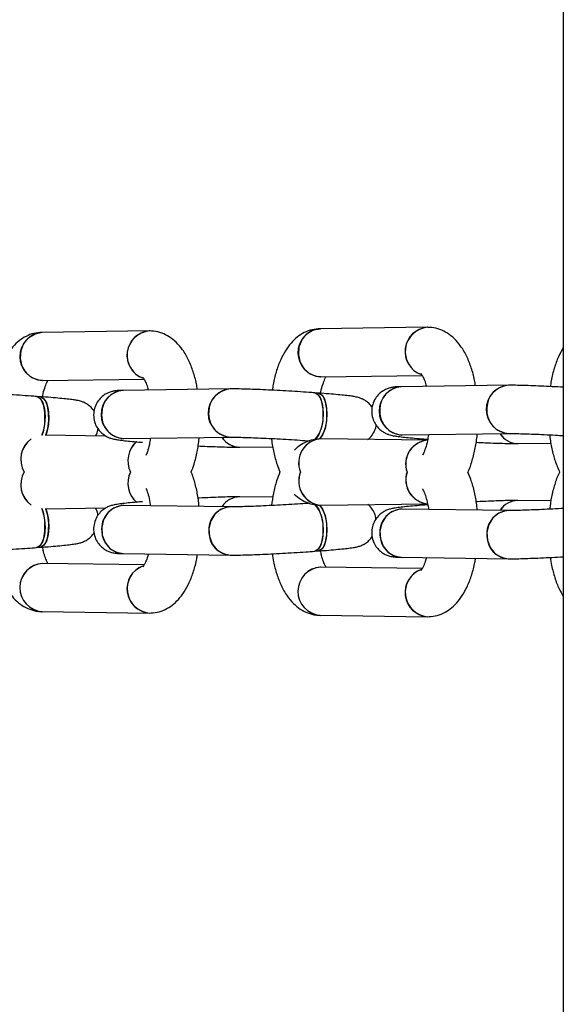
# Model space of a CAD drawing. Units: millimetres. Extents: x -2025 to 2025, y -6805 to 6745.
# Drawn here: x 1096 to 1175, y -680 to -537 of the extents above; entities that cross this region are included whole.
import ezdxf

# ---------------------------------------------------------------- set-up
doc = ezdxf.new("R2010")
doc.units = ezdxf.units.MM

msp = doc.modelspace()

# ---------------------------------------------------------------- linework, layer by layer
at = {"color": 7, "linetype": 'Continuous', "lineweight": 25}
for p, q in [((1175, 2973.24), (1175, -2920.83)), ((1114.91, -582.28), (1099.38, -582.49)), ((1155.25, -581.75), (1139.72, -581.95)), ((1099.47, -589.48), (1114.2, -589.29)), ((1139.81, -588.95), (1154.54, -588.76)), ((1126.69, -590.7), (1111.16, -590.9)), ((1139.48, -591.29), (1138.94, -591.25)), ((1167.04, -590.16), (1151.5, -590.37)), ((1099.14, -591.83), (1098.59, -591.79)), ((1108.65, -597.52), (1099.83, -597.41)), ((1111.25, -597.9), (1126.79, -597.69)), ((1155.4, -598.14), (1139.87, -597.94)), ((1151.6, -597.37), (1167.13, -597.16)), ((1128.08, -599.14), (1132.86, -599.08)), ((1168.42, -598.61), (1173.2, -598.55)), ((1132.86, -606.41), (1128.08, -606.35)), ((1173.2, -606.94), (1168.42, -606.88)), ((1099.83, -608.08), (1108.64, -607.96)), ((1126.79, -607.79), (1111.25, -607.59)), ((1139.87, -607.55), (1155.4, -607.35)), ((1167.13, -608.32), (1151.6, -608.12)), ((1098.59, -613.7), (1099.14, -613.66)), ((1138.94, -614.23), (1139.48, -614.19)), ((1111.16, -614.59), (1126.69, -614.79)), ((1151.5, -615.12), (1167.04, -615.32)), ((1114.19, -616.2), (1099.47, -616)), ((1154.54, -616.73), (1139.81, -616.54)), ((1099.38, -623), (1114.91, -623.21)), ((1139.72, -623.53), (1155.25, -623.74))]:
    msp.add_line(p, q, dxfattribs=at)
at = {"color": 7, "linetype": 'Continuous', "lineweight": 25, "flags": 128}
for points in [[(1099.47, -589.48), (1098.91, -589.44), (1097.92, -589.06), (1097.09, -588.36), (1096.52, -587.39), (1096.26, -586.28), (1096.34, -585.13), (1096.76, -584.07), (1097.46, -583.22), (1098.38, -582.68), (1099.41, -582.48), (1099.41, -582.48)], [(1139.81, -588.95), (1139.25, -588.91), (1138.27, -588.53), (1137.44, -587.83), (1136.87, -586.86), (1136.61, -585.75), (1136.69, -584.6), (1137.1, -583.54), (1137.81, -582.69), (1138.73, -582.14), (1139.76, -581.95), (1139.76, -581.95)], [(1140.16, -594.73), (1140.14, -593.59), (1139.97, -592.58), (1139.66, -591.81), (1139.24, -591.36), (1138.89, -591.25)], [(1138.94, -591.25), (1139, -591.26), (1139.46, -591.54), (1139.83, -592.16), (1140.08, -593.07), (1140.17, -594.15), (1140.1, -595.3), (1139.88, -596.39), (1139.53, -597.3), (1139.09, -597.94), (1139.02, -598)], [(1139.48, -591.29), (1139.55, -591.3), (1140, -591.58), (1140.37, -592.2), (1140.62, -593.11), (1140.71, -594.19), (1140.65, -595.34), (1140.43, -596.43), (1140.07, -597.34), (1139.66, -597.94)], [(1140.7, -594.77), (1140.69, -593.63), (1140.51, -592.62), (1140.2, -591.85), (1139.78, -591.4), (1139.48, -591.29)], [(1098.59, -591.79), (1098.66, -591.79), (1099.12, -592.07), (1099.49, -592.69), (1099.73, -593.6), (1099.83, -594.68), (1099.76, -595.83), (1099.54, -596.92), (1099.35, -597.47)], [(1099.81, -595.26), (1099.8, -594.12), (1099.63, -593.12), (1099.31, -592.34), (1098.9, -591.89), (1098.59, -591.79)], [(1099.14, -591.83), (1099.2, -591.83), (1099.66, -592.11), (1100.03, -592.73), (1100.27, -593.64), (1100.37, -594.72), (1100.3, -595.87), (1100.08, -596.96), (1099.92, -597.44)], [(1100.36, -595.3), (1100.34, -594.16), (1100.17, -593.16), (1099.86, -592.38), (1099.44, -591.93), (1099.14, -591.83)], [(1099.93, -597.41), (1100.21, -596.43), (1100.36, -595.3)], [(1099.37, -608.05), (1099.54, -608.57), (1099.76, -609.66), (1099.83, -610.81), (1099.73, -611.89), (1099.49, -612.8), (1099.12, -613.42), (1098.66, -613.7), (1098.59, -613.7)], [(1099.92, -608.05), (1100.08, -608.53), (1100.3, -609.62), (1100.37, -610.77), (1100.27, -611.85), (1100.03, -612.76), (1099.66, -613.38), (1099.2, -613.66), (1099.14, -613.66)], [(1100.36, -610.19), (1100.21, -609.06), (1099.93, -608.08)], [(1111.27, -607.59), (1110.74, -607.63), (1109.75, -607.99), (1108.91, -608.68), (1108.32, -609.63), (1108.05, -610.75), (1108.12, -611.89), (1108.52, -612.96), (1109.21, -613.82), (1110.12, -614.38), (1111.15, -614.59), (1111.16, -614.59)], [(1126.79, -607.79), (1126.28, -607.83), (1125.28, -608.19), (1124.45, -608.88), (1123.86, -609.84), (1123.58, -610.95), (1123.65, -612.1), (1124.05, -613.16), (1124.74, -614.02), (1125.65, -614.59), (1126.68, -614.79), (1126.69, -614.79)], [(1139.02, -607.49), (1139.09, -607.55), (1139.53, -608.19), (1139.88, -609.1), (1140.1, -610.19), (1140.17, -611.34), (1140.08, -612.42), (1139.83, -613.33), (1139.46, -613.95), (1139, -614.23), (1138.94, -614.23)], [(1139.66, -607.54), (1140.07, -608.15), (1140.43, -609.06), (1140.65, -610.15), (1140.71, -611.3), (1140.62, -612.38), (1140.37, -613.29), (1140, -613.91), (1139.55, -614.19), (1139.48, -614.19)], [(1151.61, -608.12), (1151.09, -608.16), (1150.09, -608.52), (1149.26, -609.21), (1148.67, -610.16), (1148.39, -611.28), (1148.46, -612.43), (1148.86, -613.49), (1149.56, -614.35), (1150.46, -614.91), (1151.49, -615.12), (1151.51, -615.12)], [(1167.13, -608.32), (1166.62, -608.36), (1165.63, -608.72), (1164.79, -609.41), (1164.2, -610.37), (1163.93, -611.48), (1163.99, -612.63), (1164.4, -613.69), (1165.09, -614.55), (1166, -615.12), (1167.02, -615.32), (1167.04, -615.32)], [(1098.59, -613.7), (1098.9, -613.6), (1099.31, -613.15), (1099.63, -612.37), (1099.8, -611.37), (1099.81, -610.23)], [(1099.13, -613.66), (1099.44, -613.56), (1099.86, -613.11), (1100.17, -612.33), (1100.34, -611.33), (1100.36, -610.19)], [(1138.94, -614.23), (1139.24, -614.13), (1139.66, -613.68), (1139.97, -612.9), (1140.14, -611.9), (1140.16, -610.76)], [(1139.48, -614.19), (1139.78, -614.09), (1140.2, -613.64), (1140.51, -612.86), (1140.69, -611.86), (1140.7, -610.72)]]:
    msp.add_lwpolyline(points, dxfattribs=at)
at = {"color": 7, "linetype": 'Continuous', "lineweight": 25}
for centre, radius, start, end in [((1099.66, -585.98), 3.51, 94.7669, 266.2424), ((1115.24, -585.8), 3.54, 95.373, 248.8561), ((1115.26, -585.81), 3.54, 95.0792, 249.9415), ((1140.01, -585.45), 3.51, 94.7669, 266.2424), ((1155.58, -585.27), 3.54, 95.373, 248.8561), ((1155.6, -585.28), 3.54, 95.0792, 249.9415), ((1111.45, -594.4), 3.51, 94.7033, 266.8538), ((1111.33, -594.18), 3.29, 92.9305, 179.6877), ((1126.98, -594.19), 3.51, 94.663, 266.8441), ((1126.86, -593.98), 3.29, 92.8997, 179.6888), ((1151.79, -593.87), 3.51, 94.7033, 266.8538), ((1151.67, -593.65), 3.29, 92.9305, 179.6877), ((1167.32, -593.66), 3.51, 94.663, 266.8441), ((1167.21, -593.45), 3.29, 92.8997, 179.6888), ((1111.41, -594.51), 3.39, 174.1069, 267.3198), ((1126.94, -594.31), 3.39, 174.1076, 267.2983), ((1151.76, -593.98), 3.39, 174.1069, 267.3198), ((1167.29, -593.78), 3.39, 174.1076, 267.2983), ((1092.91, -594.97), 6.91, 339.2337, 357.6418), ((1135.24, -594.85), 4.92, 320.2648, 1.4659), ((1135.57, -594.85), 5.13, 322.953, 0.9117), ((1099.98, -600.92), 3.69, 126.1574, 209.7467), ((1099.99, -600.92), 3.7, 127.1483, 209.6271), ((1115.53, -601.12), 3.7, 130.7824, 206.0796), ((1115.54, -601.12), 3.71, 131.1867, 205.9847), ((1128.09, -596.04), 3.1, 212.6368, 269.797), ((1128.09, -596.04), 3.1, 212.6691, 270.021), ((1140.05, -601.38), 3.45, 92.8981, 203.3325), ((1140.09, -601.4), 3.48, 94.1383, 202.6979), ((1155.57, -601.57), 3.44, 92.7612, 199.9747), ((1155.61, -601.6), 3.47, 94.0675, 199.3445), ((1168.43, -595.51), 3.1, 212.6368, 269.797), ((1168.44, -595.51), 3.1, 212.6691, 270.021), ((1099.98, -604.57), 3.69, 150.2533, 233.8426), ((1100.01, -604.57), 3.71, 150.5379, 232.6867), ((1115.56, -604.37), 3.72, 154.159, 228.9495), ((1115.57, -604.37), 3.73, 154.2289, 227.8185), ((1140.09, -604.09), 3.48, 157.3021, 265.8617), ((1140.12, -604.06), 3.5, 157.8321, 265.9372), ((1155.61, -603.89), 3.47, 160.6555, 265.9325), ((1155.65, -603.87), 3.49, 161.1851, 265.9979), ((1128.09, -609.45), 3.1, 90.203, 147.3632), ((1128.09, -609.45), 3.1, 90.2699, 147.3268), ((1168.43, -609.98), 3.1, 90.203, 147.3632), ((1168.44, -609.98), 3.1, 90.2699, 147.3268), ((1092.93, -610.51), 6.89, 2.3336, 21.0374), ((1111.38, -610.95), 3.36, 92.234, 186.3393), ((1126.92, -611.16), 3.36, 92.1922, 186.3409), ((1135.24, -610.64), 4.92, 358.5341, 39.7352), ((1135.57, -610.64), 5.13, 359.0883, 37.047), ((1151.73, -611.48), 3.36, 92.234, 186.3393), ((1167.26, -611.69), 3.36, 92.1922, 186.3409), ((1111.35, -611.28), 3.31, 180.733, 266.6488), ((1126.89, -611.49), 3.31, 180.7268, 266.8454), ((1151.7, -611.81), 3.31, 180.733, 266.6488), ((1167.23, -612.02), 3.31, 180.7268, 266.8454), ((1099.66, -619.51), 3.51, 93.7535, 265.312), ((1099.66, -619.51), 3.51, 93.1324, 265.9331), ((1115.24, -619.69), 3.54, 111.466, 264.6165), ((1115.27, -619.68), 3.54, 111.9941, 264.7132), ((1140.01, -620.04), 3.51, 93.7535, 265.312), ((1140, -620.04), 3.51, 93.1324, 265.9331), ((1155.58, -620.22), 3.54, 111.2782, 264.6226), ((1155.61, -620.21), 3.54, 110.0576, 264.7775)]:
    msp.add_arc(centre, radius, start, end, dxfattribs=at)
for points, knots in [([(1099.38, -582.49), (1098.98, -582.52), (1098.18, -582.58), (1097.05, -583.03), (1096.02, -583.69), (1095.11, -584.58), (1094.29, -585.7), (1093.56, -587.09), (1092.98, -588.73), (1092.6, -590.2), (1092.47, -591.13), (1092.43, -591.41)], [0, 0, 0, 0, 0.097608, 0.199752, 0.302385, 0.410612, 0.529344, 0.661127, 0.801297, 0.939997, 1, 1, 1, 1]), ([(1121.92, -590.76), (1121.88, -590.48), (1121.73, -589.57), (1121.32, -588.14), (1120.67, -586.47), (1119.86, -585.06), (1118.91, -583.93), (1117.89, -583.11), (1116.77, -582.56), (1115.76, -582.3), (1115.13, -582.29), (1114.91, -582.28)], [0, 0, 0, 0, 0.060993, 0.200975, 0.345576, 0.497045, 0.622128, 0.735117, 0.841136, 0.943906, 1, 1, 1, 1]), ([(1139.72, -581.95), (1139.33, -581.99), (1138.53, -582.05), (1137.39, -582.49), (1136.36, -583.16), (1135.45, -584.05), (1134.63, -585.17), (1133.91, -586.56), (1133.32, -588.2), (1132.94, -589.67), (1132.82, -590.6), (1132.78, -590.88)], [0, 0, 0, 0, 0.097608, 0.199752, 0.302385, 0.410612, 0.529344, 0.661127, 0.801297, 0.939997, 1, 1, 1, 1]), ([(1162.27, -590.23), (1162.22, -589.95), (1162.08, -589.04), (1161.67, -587.61), (1161.02, -585.94), (1160.2, -584.53), (1159.25, -583.4), (1158.23, -582.58), (1157.12, -582.03), (1156.1, -581.77), (1155.47, -581.76), (1155.25, -581.75)], [0, 0, 0, 0, 0.0609929, 0.2009754, 0.3455759, 0.4970448, 0.622128, 0.7351175, 0.8411362, 0.9439058, 1, 1, 1, 1]), ([(1175, -584.68), (1174.75, -585.12), (1174.24, -586.04), (1173.67, -587.67), (1173.29, -589.14), (1173.16, -590.07), (1173.12, -590.35)], [0, 0, 0, 0, 0.271694, 0.572946, 0.871042, 1, 1, 1, 1]), ([(1154.33, -588.44), (1154.35, -588.46), (1154.38, -588.49), (1154.62, -588.87), (1154.89, -589.46), (1155.06, -590.04), (1155.14, -590.32)], [0, 0, 0, 0, 0.232131, 0.480147, 0.74284, 1, 1, 1, 1]), ([(1099.42, -591.99), (1099.44, -591.87), (1099.53, -591.33), (1099.76, -590.55), (1100.04, -589.81), (1100.19, -589.57), (1100.24, -589.47)], [0, 0, 0, 0, 0.10396, 0.458548, 0.798753, 1, 1, 1, 1]), ([(1113.98, -588.97), (1114, -588.99), (1114.04, -589.02), (1114.27, -589.4), (1114.55, -590), (1114.72, -590.57), (1114.8, -590.85)], [0, 0, 0, 0, 0.232131, 0.480147, 0.74284, 1, 1, 1, 1]), ([(1139.77, -591.46), (1139.79, -591.34), (1139.87, -590.8), (1140.1, -590.02), (1140.4, -589.25), (1140.55, -588.99), (1140.62, -588.88)], [0, 0, 0, 0, 0.099887, 0.440583, 0.767459, 1, 1, 1, 1]), ([(1098.59, -591.79), (1098.32, -591.77), (1097.52, -591.71), (1096.11, -591.61), (1094.4, -591.51), (1092.7, -591.42), (1091.07, -591.34), (1089.55, -591.28), (1088.21, -591.24), (1087.13, -591.22), (1086.59, -591.22), (1086.35, -591.23)], [0, 0, 0, 0, 0.062378, 0.181558, 0.300646, 0.419684, 0.538803, 0.658182, 0.778124, 0.899264, 1, 1, 1, 1]), ([(1111.16, -590.9), (1111.02, -590.9), (1110.71, -590.91), (1110.34, -590.93), (1109.96, -590.97), (1109.52, -591.05), (1108.97, -591.24), (1108.37, -591.56), (1107.76, -592.09), (1107.23, -592.82), (1106.89, -593.73), (1106.83, -594.73), (1107.03, -595.66), (1107.42, -596.43), (1107.91, -597.01), (1108.43, -597.42), (1108.92, -597.69), (1109.34, -597.85), (1109.68, -597.94), (1110.05, -598.02), (1110.56, -598.1), (1111.34, -598.2), (1112.45, -598.31), (1113.33, -598.39), (1113.89, -598.43), (1113.94, -598.43)], [0, 0, 0, 0, 0.044263, 0.097911, 0.131943, 0.163784, 0.19175, 0.226082, 0.264862, 0.308945, 0.356328, 0.404837, 0.452212, 0.493216, 0.52967, 0.562177, 0.590874, 0.616901, 0.64325, 0.680241, 0.741027, 0.825596, 0.906612, 0.991927, 1, 1, 1, 1]), ([(1138.94, -591.25), (1138.66, -591.23), (1137.86, -591.18), (1136.46, -591.08), (1134.75, -590.98), (1133.04, -590.89), (1131.41, -590.81), (1129.9, -590.75), (1128.56, -590.71), (1127.48, -590.69), (1126.94, -590.69), (1126.69, -590.7)], [0, 0, 0, 0, 0.062378, 0.181558, 0.300646, 0.419684, 0.538803, 0.658182, 0.778124, 0.899264, 1, 1, 1, 1]), ([(1147.28, -593.36), (1147.13, -593.17), (1146.86, -592.81), (1146.34, -592.41), (1145.85, -592.14), (1145.44, -591.99), (1145.09, -591.89), (1144.72, -591.81), (1144.21, -591.73), (1143.43, -591.64), (1142.33, -591.53), (1141.03, -591.41), (1139.99, -591.33), (1139.48, -591.29)], [0, 0, 0, 0, 0.058693, 0.114739, 0.164217, 0.209091, 0.254521, 0.318299, 0.423102, 0.56891, 0.708591, 0.855687, 1, 1, 1, 1]), ([(1151.5, -590.37), (1151.36, -590.37), (1151.05, -590.38), (1150.69, -590.4), (1150.3, -590.44), (1149.86, -590.52), (1149.31, -590.71), (1148.71, -591.03), (1148.1, -591.55), (1147.58, -592.29), (1147.24, -593.2), (1147.17, -594.2), (1147.37, -595.13), (1147.77, -595.9), (1148.25, -596.48), (1148.77, -596.89), (1149.27, -597.16), (1149.68, -597.32), (1150.03, -597.41), (1150.4, -597.49), (1150.91, -597.57), (1151.68, -597.67), (1152.78, -597.78), (1154.03, -597.89), (1154.99, -597.96), (1155.44, -597.99)], [0, 0, 0, 0, 0.0415856, 0.0919888, 0.1239629, 0.1538777, 0.1801523, 0.2124077, 0.2488427, 0.2902585, 0.3347756, 0.3803515, 0.4248609, 0.4633842, 0.4976336, 0.5281742, 0.5551357, 0.5795884, 0.6043439, 0.6390979, 0.6962073, 0.7756614, 0.8517764, 0.9319319, 1, 1, 1, 1]), ([(1175, -590.45), (1174.46, -590.42), (1173.36, -590.36), (1171.76, -590.28), (1170.24, -590.22), (1168.9, -590.18), (1167.82, -590.16), (1167.28, -590.16), (1167.04, -590.16)], [0, 0, 0, 0, 0.162482, 0.334397, 0.506685, 0.679786, 0.854617, 1, 1, 1, 1]), ([(1106.93, -593.89), (1106.79, -593.7), (1106.51, -593.34), (1106, -592.94), (1105.51, -592.67), (1105.09, -592.52), (1104.74, -592.42), (1104.38, -592.34), (1103.87, -592.26), (1103.09, -592.17), (1101.99, -592.06), (1100.68, -591.94), (1099.65, -591.86), (1099.14, -591.83)], [0, 0, 0, 0, 0.058693, 0.114739, 0.164217, 0.209091, 0.254521, 0.318299, 0.423102, 0.56891, 0.708591, 0.855687, 1, 1, 1, 1]), ([(1107.16, -597.51), (1107.31, -597.22), (1107.48, -596.89), (1107.49, -596.53), (1107.5, -596.48)], [0, 0, 0, 0, 0.862187, 1, 1, 1, 1]), ([(1146.65, -598.02), (1146.76, -597.94), (1147.1, -597.66), (1147.52, -597.01), (1147.82, -596.37), (1147.84, -596), (1147.84, -595.95)], [0, 0, 0, 0, 0.172577, 0.542083, 0.939258, 1, 1, 1, 1]), ([(1110.89, -597.91), (1110.89, -597.91), (1110.87, -597.91), (1110.98, -597.9), (1111.16, -597.9), (1111.25, -597.9)], [0, 0, 0, 0, 0.010463, 0.473045, 1, 1, 1, 1]), ([(1115.09, -597.91), (1115.04, -598.19), (1114.94, -598.89), (1114.7, -599.75), (1114.52, -600.19), (1114.45, -600.36)], [0, 0, 0, 0, 0.283771, 0.709033, 1, 1, 1, 1]), ([(1121.02, -602.75), (1121.17, -602.37), (1121.52, -601.46), (1121.89, -599.82), (1122.12, -598.51), (1122.16, -597.8), (1122.17, -597.76)], [0, 0, 0, 0, 0.2527575, 0.6169196, 0.9732051, 1, 1, 1, 1]), ([(1126.79, -597.69), (1126.9, -597.69), (1127.21, -597.69), (1127.95, -597.7), (1129.04, -597.73), (1130.37, -597.78), (1131.88, -597.84), (1133.5, -597.92), (1135.17, -598.02), (1136.77, -598.12), (1137.76, -598.19), (1138.22, -598.22)], [0, 0, 0, 0, 0.062827, 0.171402, 0.286315, 0.405101, 0.525551, 0.64676, 0.768307, 0.889956, 1, 1, 1, 1]), ([(1132.67, -597.88), (1132.67, -597.94), (1132.73, -598.64), (1132.99, -599.92), (1133.38, -601.51), (1133.75, -602.38), (1133.9, -602.74)], [0, 0, 0, 0, 0.031064, 0.388652, 0.75314, 1, 1, 1, 1]), ([(1139.87, -597.94), (1139.48, -597.96), (1138.67, -598), (1137.53, -598.42), (1136.62, -598.95), (1136.17, -599.39), (1136, -599.56)], [0, 0, 0, 0, 0.268808, 0.550132, 0.831531, 1, 1, 1, 1]), ([(1151.24, -597.38), (1151.24, -597.38), (1151.21, -597.38), (1151.32, -597.37), (1151.5, -597.37), (1151.6, -597.37)], [0, 0, 0, 0, 0.010463, 0.473045, 1, 1, 1, 1]), ([(1155.43, -597.38), (1155.39, -597.66), (1155.28, -598.36), (1155.02, -599.28), (1154.75, -599.99), (1154.62, -600.22), (1154.58, -600.29)], [0, 0, 0, 0, 0.218585, 0.54616, 0.860447, 1, 1, 1, 1]), ([(1161.16, -602.76), (1161.17, -602.76), (1161.43, -602.25), (1161.8, -601.09), (1162.24, -599.29), (1162.46, -597.98), (1162.51, -597.27), (1162.51, -597.22)], [0, 0, 0, 0, 0.004154, 0.332768, 0.657938, 0.976074, 1, 1, 1, 1]), ([(1162.35, -598.43), (1162.8, -598.45), (1163.8, -598.5), (1165.22, -598.55), (1166.56, -598.59), (1167.64, -598.61), (1168.18, -598.61), (1168.42, -598.61)], [0, 0, 0, 0, 0.175565, 0.388966, 0.603374, 0.819924, 1, 1, 1, 1]), ([(1167.13, -597.16), (1167.24, -597.16), (1167.55, -597.16), (1168.29, -597.17), (1169.39, -597.2), (1170.72, -597.24), (1172.23, -597.31), (1173.68, -597.38), (1174.62, -597.44), (1175, -597.46)], [0, 0, 0, 0, 0.085949, 0.234483, 0.391685, 0.554188, 0.718966, 0.884782, 1, 1, 1, 1]), ([(1173.01, -597.35), (1173.02, -597.41), (1173.08, -598.11), (1173.33, -599.39), (1173.78, -601.17), (1174.24, -602.22), (1174.46, -602.76)], [0, 0, 0, 0, 0.027592, 0.345205, 0.668946, 1, 1, 1, 1]), ([(1122, -598.96), (1122.45, -598.98), (1123.45, -599.03), (1124.87, -599.08), (1126.22, -599.12), (1127.3, -599.14), (1127.83, -599.14), (1128.08, -599.14)], [0, 0, 0, 0, 0.175565, 0.388966, 0.603374, 0.819924, 1, 1, 1, 1]), ([(1122.16, -607.73), (1122.14, -607.57), (1122.09, -606.75), (1121.82, -605.36), (1121.47, -603.84), (1121.14, -603.03), (1121.02, -602.75)], [0, 0, 0, 0, 0.091977, 0.44558, 0.80577, 1, 1, 1, 1]), ([(1133.9, -602.74), (1133.73, -603.16), (1133.34, -604.12), (1132.93, -605.76), (1132.75, -607.01), (1132.67, -607.61)], [0, 0, 0, 0, 0.2905484, 0.6591152, 1, 1, 1, 1]), ([(1162.5, -608.26), (1162.49, -608.1), (1162.43, -607.28), (1162.17, -605.89), (1161.76, -604.19), (1161.35, -603.21), (1161.16, -602.76)], [0, 0, 0, 0, 0.082386, 0.399119, 0.721751, 1, 1, 1, 1]), ([(1174.46, -602.76), (1174.44, -602.81), (1174.14, -603.35), (1173.74, -604.54), (1173.27, -606.29), (1173.09, -607.54), (1173.01, -608.14)], [0, 0, 0, 0, 0.034671, 0.365892, 0.695317, 1, 1, 1, 1]), ([(1114.45, -605.13), (1114.49, -605.22), (1114.63, -605.53), (1114.86, -606.32), (1115.04, -607.08), (1115.09, -607.54), (1115.1, -607.59)], [0, 0, 0, 0, 0.16229, 0.547389, 0.955468, 1, 1, 1, 1]), ([(1154.58, -605.2), (1154.6, -605.23), (1154.7, -605.39), (1154.93, -605.94), (1155.2, -606.84), (1155.38, -607.61), (1155.44, -608.07), (1155.44, -608.12)], [0, 0, 0, 0, 0.076693, 0.353678, 0.650795, 0.965642, 1, 1, 1, 1]), ([(1113.95, -607.05), (1113.66, -607.08), (1112.89, -607.14), (1111.85, -607.24), (1110.84, -607.35), (1110.16, -607.45), (1109.66, -607.54), (1109.08, -607.72), (1108.49, -608.02), (1107.93, -608.45), (1107.4, -609.08), (1107, -609.91), (1106.81, -610.91), (1106.93, -611.93), (1107.32, -612.82), (1107.83, -613.47), (1108.39, -613.93), (1108.94, -614.24), (1109.44, -614.41), (1109.85, -614.5), (1110.2, -614.55), (1110.6, -614.58), (1110.94, -614.58), (1111.16, -614.59)], [0, 0, 0, 0, 0.050524, 0.134106, 0.219117, 0.308477, 0.364964, 0.403074, 0.43356, 0.468255, 0.508171, 0.553119, 0.600881, 0.65462, 0.699888, 0.739428, 0.774683, 0.806057, 0.833704, 0.85947, 0.887985, 0.929753, 1, 1, 1, 1]), ([(1128.08, -606.35), (1127.93, -606.35), (1127.5, -606.35), (1126.6, -606.36), (1125.32, -606.39), (1123.82, -606.45), (1122.7, -606.5), (1122.07, -606.53), (1122, -606.53)], [0, 0, 0, 0, 0.113166, 0.32366, 0.545305, 0.761367, 0.975343, 1, 1, 1, 1]), ([(1135.98, -605.94), (1136.29, -606.21), (1136.9, -606.74), (1138.01, -607.28), (1139.02, -607.53), (1139.65, -607.55), (1139.87, -607.55)], [0, 0, 0, 0, 0.288509, 0.573282, 0.849327, 1, 1, 1, 1]), ([(1168.42, -606.88), (1168.27, -606.88), (1167.84, -606.88), (1166.94, -606.89), (1165.66, -606.92), (1164.17, -606.98), (1163.04, -607.03), (1162.41, -607.06), (1162.35, -607.06)], [0, 0, 0, 0, 0.113166, 0.32366, 0.545305, 0.761367, 0.975343, 1, 1, 1, 1]), ([(1107.48, -609.04), (1107.47, -608.9), (1107.44, -608.53), (1107.26, -608.2), (1107.15, -607.98)], [0, 0, 0, 0, 0.360394, 1, 1, 1, 1]), ([(1111.25, -607.59), (1111.16, -607.59), (1110.99, -607.59), (1110.86, -607.57), (1110.89, -607.58), (1110.89, -607.58)], [0, 0, 0, 0, 0.4908898, 0.9985511, 1, 1, 1, 1]), ([(1138.14, -607.27), (1137.97, -607.29), (1137.29, -607.34), (1136.02, -607.42), (1134.36, -607.52), (1132.7, -607.61), (1131.12, -607.68), (1129.67, -607.74), (1128.41, -607.78), (1127.41, -607.8), (1126.99, -607.8), (1126.79, -607.79)], [0, 0, 0, 0, 0.041532, 0.163534, 0.285889, 0.408362, 0.530729, 0.652757, 0.77409, 0.893998, 1, 1, 1, 1]), ([(1147.82, -609.57), (1147.81, -609.43), (1147.78, -608.99), (1147.44, -608.34), (1147.04, -607.76), (1146.74, -607.53), (1146.65, -607.46)], [0, 0, 0, 0, 0.162201, 0.538577, 0.867332, 1, 1, 1, 1]), ([(1155.35, -607.5), (1155.18, -607.51), (1154.5, -607.57), (1153.41, -607.66), (1152.19, -607.77), (1151.19, -607.88), (1150.51, -607.98), (1150, -608.08), (1149.43, -608.25), (1148.84, -608.55), (1148.27, -608.98), (1147.74, -609.61), (1147.34, -610.44), (1147.16, -611.44), (1147.28, -612.46), (1147.66, -613.35), (1148.17, -614), (1148.73, -614.47), (1149.29, -614.77), (1149.79, -614.94), (1150.19, -615.03), (1150.54, -615.08), (1150.94, -615.11), (1151.29, -615.12), (1151.5, -615.12)], [0, 0, 0, 0, 0.026176, 0.10443, 0.183267, 0.263451, 0.347738, 0.401018, 0.436964, 0.46572, 0.498445, 0.536094, 0.578491, 0.623541, 0.674229, 0.716926, 0.754222, 0.787475, 0.817068, 0.843145, 0.867449, 0.894345, 0.933742, 1, 1, 1, 1]), ([(1151.6, -608.12), (1151.51, -608.12), (1151.33, -608.12), (1151.2, -608.11), (1151.24, -608.11), (1151.24, -608.11)], [0, 0, 0, 0, 0.4908898, 0.9985511, 1, 1, 1, 1]), ([(1175, -608.03), (1174.9, -608.04), (1174.25, -608.08), (1173.05, -608.14), (1171.46, -608.21), (1170.01, -608.27), (1168.76, -608.31), (1167.76, -608.33), (1167.33, -608.33), (1167.13, -608.32)], [0, 0, 0, 0, 0.029696, 0.196107, 0.362374, 0.52818, 0.693043, 0.855969, 1, 1, 1, 1]), ([(1099.14, -613.66), (1099.4, -613.64), (1100.18, -613.59), (1101.36, -613.49), (1102.58, -613.37), (1103.58, -613.26), (1104.26, -613.16), (1104.77, -613.07), (1105.35, -612.89), (1105.93, -612.59), (1106.49, -612.17), (1106.79, -611.78), (1106.95, -611.58)], [0, 0, 0, 0, 0.074399, 0.217064, 0.360791, 0.506977, 0.66064, 0.757775, 0.82331, 0.875733, 0.935395, 1, 1, 1, 1]), ([(1139.48, -614.19), (1139.75, -614.17), (1140.53, -614.12), (1141.71, -614.02), (1142.92, -613.9), (1143.93, -613.79), (1144.61, -613.7), (1145.12, -613.6), (1145.69, -613.42), (1146.28, -613.12), (1146.84, -612.7), (1147.14, -612.31), (1147.29, -612.11)], [0, 0, 0, 0, 0.074399, 0.217064, 0.360791, 0.506977, 0.66064, 0.757775, 0.82331, 0.875733, 0.935395, 1, 1, 1, 1]), ([(1086.35, -614.26), (1086.5, -614.26), (1086.93, -614.27), (1087.83, -614.26), (1089.11, -614.22), (1090.6, -614.17), (1092.21, -614.09), (1093.91, -614.01), (1095.62, -613.91), (1097.21, -613.8), (1098.16, -613.73), (1098.59, -613.7)], [0, 0, 0, 0, 0.063324, 0.181109, 0.305135, 0.426035, 0.545769, 0.665014, 0.784071, 0.903128, 1, 1, 1, 1]), ([(1092.43, -614.08), (1092.49, -614.47), (1092.64, -615.49), (1093.06, -617.04), (1093.7, -618.71), (1094.5, -620.14), (1095.44, -621.28), (1096.45, -622.12), (1097.56, -622.7), (1098.56, -622.96), (1099.17, -622.99), (1099.38, -623)], [0, 0, 0, 0, 0.083614, 0.220444, 0.361674, 0.509523, 0.632889, 0.744094, 0.848185, 0.948899, 1, 1, 1, 1]), ([(1100.24, -616.01), (1100.21, -615.96), (1100.1, -615.79), (1099.85, -615.2), (1099.61, -614.46), (1099.5, -613.86), (1099.45, -613.64)], [0, 0, 0, 0, 0.142941, 0.456778, 0.793426, 1, 1, 1, 1]), ([(1140.58, -616.55), (1140.55, -616.49), (1140.44, -616.32), (1140.2, -615.73), (1139.95, -614.99), (1139.84, -614.4), (1139.8, -614.17)], [0, 0, 0, 0, 0.1429415, 0.4567783, 0.7934259, 1, 1, 1, 1]), ([(1114.79, -614.64), (1114.74, -614.82), (1114.6, -615.36), (1114.34, -615.96), (1114.1, -616.39), (1113.95, -616.54), (1113.99, -616.51), (1114, -616.51)], [0, 0, 0, 0, 0.160111, 0.458169, 0.709549, 0.950503, 1, 1, 1, 1]), ([(1114.91, -623.21), (1115.3, -623.19), (1116.11, -623.14), (1117.25, -622.73), (1118.3, -622.08), (1119.22, -621.22), (1120.05, -620.12), (1120.79, -618.76), (1121.39, -617.14), (1121.77, -615.77), (1121.89, -614.93), (1121.92, -614.73)], [0, 0, 0, 0, 0.09988, 0.20441, 0.308967, 0.418733, 0.538777, 0.672154, 0.814912, 0.956896, 1, 1, 1, 1]), ([(1126.69, -614.79), (1126.84, -614.79), (1127.27, -614.8), (1128.17, -614.79), (1129.46, -614.75), (1130.95, -614.7), (1132.56, -614.62), (1134.25, -614.54), (1135.96, -614.44), (1137.55, -614.33), (1138.51, -614.27), (1138.94, -614.23)], [0, 0, 0, 0, 0.063324, 0.181109, 0.305135, 0.426035, 0.545769, 0.665014, 0.784071, 0.903128, 1, 1, 1, 1]), ([(1132.78, -614.61), (1132.83, -615), (1132.99, -616.02), (1133.41, -617.57), (1134.05, -619.24), (1134.85, -620.67), (1135.78, -621.81), (1136.8, -622.65), (1137.91, -623.23), (1138.91, -623.49), (1139.51, -623.52), (1139.72, -623.53)], [0, 0, 0, 0, 0.083614, 0.220444, 0.361674, 0.509523, 0.632889, 0.744094, 0.848185, 0.948899, 1, 1, 1, 1]), ([(1155.13, -615.17), (1155.08, -615.35), (1154.95, -615.89), (1154.68, -616.49), (1154.45, -616.92), (1154.3, -617.07), (1154.34, -617.04), (1154.34, -617.04)], [0, 0, 0, 0, 0.160111, 0.458169, 0.709549, 0.950503, 1, 1, 1, 1]), ([(1155.25, -623.74), (1155.65, -623.72), (1156.45, -623.67), (1157.6, -623.26), (1158.64, -622.62), (1159.57, -621.75), (1160.4, -620.65), (1161.13, -619.29), (1161.73, -617.67), (1162.11, -616.3), (1162.24, -615.46), (1162.27, -615.26)], [0, 0, 0, 0, 0.09988, 0.20441, 0.308967, 0.418733, 0.538777, 0.672154, 0.814912, 0.956896, 1, 1, 1, 1]), ([(1167.04, -615.32), (1167.19, -615.33), (1167.62, -615.33), (1168.52, -615.32), (1169.8, -615.28), (1171.29, -615.23), (1172.9, -615.15), (1174.16, -615.09), (1174.87, -615.05), (1175, -615.04)], [0, 0, 0, 0, 0.091384, 0.261362, 0.440346, 0.61482, 0.787611, 0.959695, 1, 1, 1, 1]), ([(1173.12, -615.14), (1173.18, -615.53), (1173.33, -616.55), (1173.76, -618.1), (1174.3, -619.6), (1174.8, -620.42), (1175, -620.75)], [0, 0, 0, 0, 0.18104, 0.477305, 0.783094, 1, 1, 1, 1])]:
    msp.add_open_spline(points, degree=3, knots=knots, dxfattribs=at)

doc.saveas('drawing.dxf')
